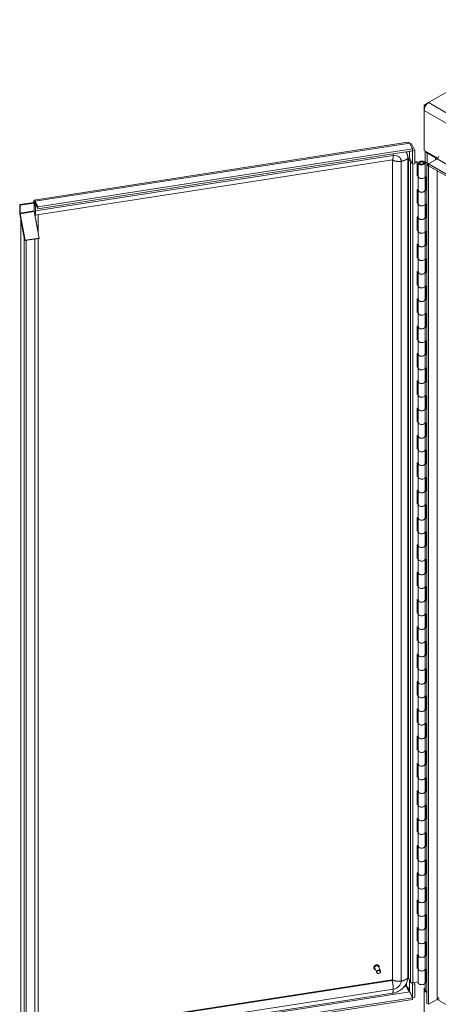
# Model space of a CAD drawing. Units: inches. Extents: x 16 to 394, y 7 to 245.
# Drawn here: x 344 to 361, y 188 to 227 of the extents above; entities that cross this region are included whole.
import ezdxf

# ---------------------------------------------------------------- set-up
doc = ezdxf.new("R2010")
doc.units = ezdxf.units.IN
doc.header["$LTSCALE"] = 24
doc.header["$MEASUREMENT"] = 0
doc.layers.add('Visible (ANSI)', color=7, linetype='Continuous', lineweight=5)
doc.layers.add('Visible Narrow (ANSI)', color=7, linetype='Continuous', lineweight=5)

msp = doc.modelspace()

# ---------------------------------------------------------------- linework, layer by layer
at = {"layer": 'Visible (ANSI)'}
for p, q in [((360.579, 223.595), (366.297, 226.896)), ((360.579, 223.595), (360.398, 223.491)), ((360.398, 223.491), (360.398, 223.282)), ((360.451, 223.46), (360.398, 223.491)), ((360.398, 221.69), (360.398, 223.282)), ((344.869, 219.713), (359.754, 222.015)), ((359.933, 221.748), (345.014, 219.44)), ((359.933, 221.675), (345.014, 219.367)), ((359.827, 221.977), (359.933, 221.748)), ((359.842, 221.944), (359.901, 221.953)), ((359.901, 221.953), (360.027, 221.683)), ((359.933, 221.748), (359.933, 221.675)), ((359.94, 221.67), (359.933, 221.685)), ((360.027, 221.683), (359.94, 221.67)), ((359.94, 221.67), (359.94, 221.145)), ((360.027, 221.683), (360.027, 221.158)), ((360.398, 221.69), (360.945, 221.374)), ((360.441, 221.232), (360.441, 221.665)), ((344.903, 219.112), (359.135, 221.314)), ((359.136, 221.314), (359.136, 188.662)), ((359.75, 221.4), (359.75, 188.74)), ((359.774, 221.385), (359.821, 221.393)), ((359.851, 221.218), (359.774, 221.385)), ((359.774, 188.725), (359.774, 221.385)), ((359.821, 221.393), (359.899, 221.226)), ((360.027, 221.229), (360.11, 221.242)), ((360.123, 221.215), (360.11, 221.242)), ((360.535, 221.16), (360.352, 221.232)), ((360.38, 221.256), (360.567, 221.182)), ((360.516, 221.586), (360.854, 221.391)), ((360.575, 221.153), (360.917, 221.351)), ((359.906, 221.211), (359.906, 221.219)), ((359.906, 221.219), (359.94, 221.145)), ((359.94, 221.145), (360.027, 221.158)), ((360.123, 221.215), (360.027, 221.2)), ((360.123, 220.67), (360.123, 221.215)), ((360.167, 220.647), (360.167, 221.191)), ((360.22, 221.191), (360.22, 221.177)), ((360.387, 221.191), (360.387, 221.177)), ((360.39, 221.189), (360.439, 221.189)), ((360.439, 220.644), (360.439, 221.189)), ((360.512, 221.117), (360.575, 221.153)), ((360.512, 221.117), (360.575, 221.08)), ((360.512, 187.708), (360.512, 221.117)), ((360.535, 221.13), (360.535, 221.16)), ((360.561, 221.145), (360.535, 221.16)), ((360.567, 221.182), (360.596, 221.165)), ((360.575, 221.153), (381.965, 208.804)), ((360.575, 221.153), (360.575, 221.08)), ((360.575, 187.672), (360.575, 221.08)), ((360.575, 221.08), (381.965, 208.731)), ((360.123, 220.7), (360.167, 220.707)), ((360.167, 220.677), (360.123, 220.67)), ((360.167, 220.102), (360.167, 220.647)), ((360.439, 220.654), (360.484, 220.636)), ((360.439, 220.102), (360.439, 220.647)), ((360.441, 220.143), (360.441, 220.653)), ((360.484, 220.636), (360.484, 220.092)), ((360.123, 220.126), (360.167, 220.133)), ((360.123, 219.582), (360.123, 220.126)), ((360.167, 219.558), (360.167, 220.102)), ((360.439, 220.144), (360.484, 220.126)), ((360.484, 220.092), (360.439, 220.109)), ((360.439, 219.556), (360.439, 220.1)), ((345.014, 219.44), (344.908, 219.669)), ((344.849, 219.618), (344.286, 219.531)), ((344.299, 219.504), (344.286, 219.531)), ((344.286, 219.531), (344.286, 219.222)), ((344.862, 219.591), (344.299, 219.504)), ((344.299, 219.504), (344.299, 219.194)), ((344.862, 219.591), (344.849, 219.618)), ((344.857, 219.619), (344.857, 219.601)), ((344.862, 219.591), (344.862, 219.281)), ((344.867, 219.646), (344.874, 219.647)), ((345.014, 219.367), (344.908, 219.596)), ((345.014, 219.367), (345.014, 219.44)), ((360.123, 219.611), (360.167, 219.618)), ((360.167, 219.589), (360.123, 219.582)), ((360.167, 219.014), (360.167, 219.558)), ((360.439, 219.565), (360.484, 219.547)), ((360.439, 219.014), (360.439, 219.558)), ((360.441, 219.054), (360.441, 219.564)), ((360.484, 219.547), (360.484, 219.003)), ((344.293, 219.154), (344.473, 218.197)), ((344.501, 218.107), (344.302, 219.163)), ((344.328, 218.911), (344.338, 218.913)), ((344.463, 218.196), (344.328, 218.911)), ((344.328, 186.319), (344.328, 218.911)), ((344.865, 219.25), (345.064, 218.194)), ((344.908, 219.05), (344.903, 219.049)), ((344.908, 219.05), (345.01, 218.508)), ((360.123, 219.037), (360.167, 219.044)), ((360.123, 218.493), (360.123, 219.037)), ((360.167, 218.469), (360.167, 219.014)), ((360.439, 219.055), (360.484, 219.038)), ((360.484, 219.003), (360.439, 219.021)), ((360.439, 218.467), (360.439, 219.011)), ((345.01, 218.508), (345.005, 218.507)), ((360.123, 218.523), (360.167, 218.53)), ((360.167, 218.5), (360.123, 218.493)), ((344.463, 218.196), (344.473, 218.197)), ((344.483, 218.147), (344.492, 218.098)), ((344.492, 218.098), (345.055, 218.185)), ((344.492, 218.098), (344.501, 218.107)), ((345.064, 218.194), (344.501, 218.107)), ((344.891, 218.159), (344.891, 186.536)), ((345.016, 218.452), (345.016, 218.448)), ((345.016, 218.179), (345.016, 186.556)), ((345.055, 218.185), (345.064, 218.194)), ((360.167, 217.925), (360.167, 218.469)), ((360.439, 218.476), (360.484, 218.459)), ((360.439, 217.925), (360.439, 218.469)), ((360.441, 217.966), (360.441, 218.476)), ((360.484, 218.459), (360.484, 217.914)), ((360.123, 217.949), (360.167, 217.956)), ((360.123, 217.404), (360.123, 217.949)), ((360.167, 217.381), (360.167, 217.925)), ((360.439, 217.966), (360.484, 217.949)), ((360.484, 217.914), (360.439, 217.932)), ((360.439, 217.378), (360.439, 217.923)), ((360.123, 217.434), (360.167, 217.441)), ((360.167, 217.411), (360.123, 217.404)), ((360.167, 216.836), (360.167, 217.381)), ((360.439, 217.388), (360.484, 217.37)), ((360.439, 216.836), (360.439, 217.381)), ((360.441, 216.877), (360.441, 217.387)), ((360.484, 217.37), (360.484, 216.826)), ((360.123, 216.86), (360.167, 216.867)), ((360.123, 216.316), (360.123, 216.86)), ((360.167, 216.292), (360.167, 216.836)), ((360.439, 216.878), (360.484, 216.86)), ((360.484, 216.826), (360.439, 216.843)), ((360.439, 216.29), (360.439, 216.834)), ((360.123, 216.345), (360.167, 216.352)), ((360.167, 216.323), (360.123, 216.316)), ((360.167, 215.748), (360.167, 216.292)), ((360.439, 216.299), (360.484, 216.281)), ((360.439, 215.748), (360.439, 216.292)), ((360.441, 215.788), (360.441, 216.298)), ((360.484, 216.281), (360.484, 215.737)), ((360.123, 215.771), (360.167, 215.778)), ((360.123, 215.227), (360.123, 215.771)), ((360.167, 215.203), (360.167, 215.748)), ((360.439, 215.789), (360.484, 215.772)), ((360.484, 215.737), (360.439, 215.755)), ((360.439, 215.201), (360.439, 215.745)), ((360.123, 215.257), (360.167, 215.264)), ((360.167, 215.234), (360.123, 215.227)), ((360.167, 214.659), (360.167, 215.203)), ((360.439, 215.21), (360.484, 215.193)), ((360.439, 214.659), (360.439, 215.203)), ((360.441, 214.7), (360.441, 215.21)), ((360.484, 215.193), (360.484, 214.648)), ((360.123, 214.683), (360.167, 214.69)), ((360.123, 214.138), (360.123, 214.683)), ((360.167, 214.115), (360.167, 214.659)), ((360.439, 214.7), (360.484, 214.683)), ((360.484, 214.648), (360.439, 214.666)), ((360.439, 214.112), (360.439, 214.657)), ((360.123, 214.168), (360.167, 214.175)), ((360.167, 214.145), (360.123, 214.138)), ((360.167, 213.57), (360.167, 214.115)), ((360.439, 214.122), (360.484, 214.104)), ((360.439, 213.57), (360.439, 214.115)), ((360.441, 213.611), (360.441, 214.121)), ((360.484, 214.104), (360.484, 213.56)), ((360.123, 213.594), (360.167, 213.601)), ((360.123, 213.05), (360.123, 213.594)), ((360.167, 213.026), (360.167, 213.57)), ((360.439, 213.612), (360.484, 213.594)), ((360.484, 213.56), (360.439, 213.577)), ((360.439, 213.024), (360.439, 213.568)), ((360.123, 213.079), (360.167, 213.086)), ((360.167, 213.057), (360.123, 213.05)), ((360.167, 212.482), (360.167, 213.026)), ((360.439, 213.033), (360.484, 213.015)), ((360.439, 212.482), (360.439, 213.026)), ((360.441, 212.522), (360.441, 213.032)), ((360.484, 213.015), (360.484, 212.471)), ((360.123, 212.505), (360.167, 212.512)), ((360.123, 211.961), (360.123, 212.505)), ((360.167, 211.937), (360.167, 212.482)), ((360.439, 212.523), (360.484, 212.506)), ((360.484, 212.471), (360.439, 212.489)), ((360.439, 211.935), (360.439, 212.479)), ((360.123, 211.991), (360.167, 211.998)), ((360.167, 211.968), (360.123, 211.961)), ((360.167, 211.393), (360.167, 211.937)), ((360.439, 211.944), (360.484, 211.927)), ((360.439, 211.393), (360.439, 211.937)), ((360.441, 211.434), (360.441, 211.944)), ((360.484, 211.927), (360.484, 211.382)), ((360.123, 211.417), (360.167, 211.424)), ((360.439, 211.434), (360.484, 211.417)), ((360.123, 210.872), (360.123, 211.417)), ((360.167, 210.849), (360.167, 211.393)), ((360.484, 211.382), (360.439, 211.4)), ((360.439, 210.846), (360.439, 211.391)), ((360.123, 210.902), (360.167, 210.909)), ((360.167, 210.879), (360.123, 210.872)), ((360.167, 210.304), (360.167, 210.849)), ((360.439, 210.856), (360.484, 210.838)), ((360.439, 210.304), (360.439, 210.849)), ((360.441, 210.345), (360.441, 210.855)), ((360.484, 210.838), (360.484, 210.294)), ((360.123, 210.328), (360.167, 210.335)), ((360.123, 209.784), (360.123, 210.328)), ((360.167, 209.76), (360.167, 210.304)), ((360.439, 210.346), (360.484, 210.328)), ((360.484, 210.294), (360.439, 210.311)), ((360.439, 209.758), (360.439, 210.302)), ((360.123, 209.813), (360.167, 209.82)), ((360.167, 209.791), (360.123, 209.784)), ((360.167, 209.216), (360.167, 209.76)), ((360.439, 209.767), (360.484, 209.749)), ((360.439, 209.216), (360.439, 209.76)), ((360.441, 209.256), (360.441, 209.766)), ((360.484, 209.749), (360.484, 209.205)), ((360.123, 209.239), (360.167, 209.246)), ((360.123, 208.695), (360.123, 209.239)), ((360.167, 208.671), (360.167, 209.216)), ((360.439, 209.257), (360.484, 209.24)), ((360.484, 209.205), (360.439, 209.223)), ((360.439, 208.669), (360.439, 209.213)), ((360.123, 208.725), (360.167, 208.732)), ((360.167, 208.702), (360.123, 208.695)), ((360.439, 208.678), (360.484, 208.661)), ((360.441, 208.168), (360.441, 208.678)), ((360.167, 208.127), (360.167, 208.671)), ((360.439, 208.127), (360.439, 208.671)), ((360.484, 208.661), (360.484, 208.116)), ((360.123, 208.151), (360.167, 208.158)), ((360.123, 207.606), (360.123, 208.151)), ((360.167, 207.583), (360.167, 208.127)), ((360.439, 208.168), (360.484, 208.151)), ((360.484, 208.116), (360.439, 208.134)), ((360.439, 207.58), (360.439, 208.125)), ((360.123, 207.636), (360.167, 207.643)), ((360.167, 207.613), (360.123, 207.606)), ((360.167, 207.038), (360.167, 207.583)), ((360.439, 207.59), (360.484, 207.572)), ((360.439, 207.038), (360.439, 207.583)), ((360.441, 207.079), (360.441, 207.589)), ((360.484, 207.572), (360.484, 207.028)), ((360.123, 207.062), (360.167, 207.069)), ((360.123, 206.518), (360.123, 207.062)), ((360.167, 206.494), (360.167, 207.038)), ((360.439, 207.08), (360.484, 207.062)), ((360.484, 207.028), (360.439, 207.045)), ((360.439, 206.492), (360.439, 207.036)), ((360.123, 206.547), (360.167, 206.554)), ((360.167, 206.525), (360.123, 206.518)), ((360.167, 205.95), (360.167, 206.494)), ((360.439, 206.501), (360.484, 206.483)), ((360.439, 205.95), (360.439, 206.494)), ((360.441, 205.99), (360.441, 206.5)), ((360.484, 206.483), (360.484, 205.939)), ((360.123, 205.973), (360.167, 205.98)), ((360.123, 205.429), (360.123, 205.973)), ((360.167, 205.405), (360.167, 205.95)), ((360.439, 205.991), (360.484, 205.974)), ((360.484, 205.939), (360.439, 205.957)), ((360.439, 205.403), (360.439, 205.947)), ((360.123, 205.459), (360.167, 205.466)), ((360.167, 205.436), (360.123, 205.429)), ((360.167, 204.861), (360.167, 205.405)), ((360.439, 205.412), (360.484, 205.395)), ((360.439, 204.861), (360.439, 205.405)), ((360.441, 204.902), (360.441, 205.412)), ((360.484, 205.395), (360.484, 204.85)), ((360.123, 204.885), (360.167, 204.892)), ((360.123, 204.341), (360.123, 204.885)), ((360.167, 204.317), (360.167, 204.861)), ((360.439, 204.902), (360.484, 204.885)), ((360.484, 204.85), (360.439, 204.868)), ((360.439, 204.314), (360.439, 204.859)), ((360.123, 204.37), (360.167, 204.377)), ((360.167, 204.347), (360.123, 204.341)), ((360.167, 203.772), (360.167, 204.317)), ((360.439, 204.324), (360.484, 204.306)), ((360.439, 203.772), (360.439, 204.317)), ((360.441, 203.813), (360.441, 204.323)), ((360.484, 204.306), (360.484, 203.762)), ((360.123, 203.796), (360.167, 203.803)), ((360.123, 203.252), (360.123, 203.796)), ((360.167, 203.228), (360.167, 203.772)), ((360.439, 203.814), (360.484, 203.796)), ((360.484, 203.762), (360.439, 203.779)), ((360.439, 203.226), (360.439, 203.77)), ((360.123, 203.281), (360.167, 203.288)), ((360.167, 203.259), (360.123, 203.252)), ((360.167, 202.684), (360.167, 203.228)), ((360.439, 203.235), (360.484, 203.217)), ((360.439, 202.684), (360.439, 203.228)), ((360.441, 202.724), (360.441, 203.234)), ((360.484, 203.217), (360.484, 202.673)), ((360.123, 202.708), (360.167, 202.714)), ((360.123, 202.163), (360.123, 202.708)), ((360.167, 202.139), (360.167, 202.684)), ((360.439, 202.725), (360.484, 202.708)), ((360.484, 202.673), (360.439, 202.691)), ((360.439, 202.137), (360.439, 202.681)), ((360.123, 202.193), (360.167, 202.2)), ((360.167, 202.17), (360.123, 202.163)), ((360.167, 201.595), (360.167, 202.139)), ((360.439, 202.146), (360.484, 202.129)), ((360.439, 201.595), (360.439, 202.139)), ((360.441, 201.636), (360.441, 202.146)), ((360.484, 202.129), (360.484, 201.584)), ((360.123, 201.619), (360.167, 201.626)), ((360.123, 201.075), (360.123, 201.619)), ((360.439, 201.636), (360.484, 201.619)), ((360.167, 201.051), (360.167, 201.595)), ((360.484, 201.584), (360.439, 201.602)), ((360.439, 201.048), (360.439, 201.593)), ((360.123, 201.104), (360.167, 201.111)), ((360.167, 201.081), (360.123, 201.075)), ((360.167, 200.506), (360.167, 201.051)), ((360.439, 201.058), (360.484, 201.04)), ((360.439, 200.506), (360.439, 201.051)), ((360.441, 200.547), (360.441, 201.057)), ((360.484, 201.04), (360.484, 200.496)), ((360.123, 200.53), (360.167, 200.537)), ((360.123, 199.986), (360.123, 200.53)), ((360.167, 199.962), (360.167, 200.506)), ((360.439, 200.548), (360.484, 200.53)), ((360.484, 200.496), (360.439, 200.513)), ((360.439, 199.96), (360.439, 200.504)), ((360.123, 200.015), (360.167, 200.022)), ((360.167, 199.993), (360.123, 199.986)), ((360.167, 199.418), (360.167, 199.962)), ((360.439, 199.969), (360.484, 199.951)), ((360.439, 199.418), (360.439, 199.962)), ((360.441, 199.458), (360.441, 199.968)), ((360.484, 199.951), (360.484, 199.407)), ((360.123, 199.442), (360.167, 199.448)), ((360.123, 198.897), (360.123, 199.442)), ((360.167, 198.873), (360.167, 199.418)), ((360.439, 199.459), (360.484, 199.442)), ((360.484, 199.407), (360.439, 199.425)), ((360.439, 198.871), (360.439, 199.415)), ((360.123, 198.927), (360.167, 198.934)), ((360.167, 198.904), (360.123, 198.897)), ((360.167, 198.329), (360.167, 198.873)), ((360.439, 198.88), (360.484, 198.863)), ((360.439, 198.329), (360.439, 198.873)), ((360.441, 198.37), (360.441, 198.88)), ((360.484, 198.863), (360.484, 198.318)), ((360.123, 198.353), (360.167, 198.36)), ((360.123, 197.809), (360.123, 198.353)), ((360.167, 197.785), (360.167, 198.329)), ((360.439, 198.37), (360.484, 198.353)), ((360.484, 198.318), (360.439, 198.336)), ((360.439, 197.782), (360.439, 198.327)), ((360.123, 197.838), (360.167, 197.845)), ((360.167, 197.815), (360.123, 197.809)), ((360.167, 197.24), (360.167, 197.785)), ((360.439, 197.792), (360.484, 197.774)), ((360.439, 197.24), (360.439, 197.785)), ((360.441, 197.281), (360.441, 197.791)), ((360.484, 197.774), (360.484, 197.23)), ((360.123, 197.264), (360.167, 197.271)), ((360.123, 196.72), (360.123, 197.264)), ((360.167, 196.696), (360.167, 197.24)), ((360.439, 197.282), (360.484, 197.264)), ((360.484, 197.23), (360.439, 197.247)), ((360.439, 196.694), (360.439, 197.238)), ((360.123, 196.749), (360.167, 196.756)), ((360.167, 196.727), (360.123, 196.72)), ((360.167, 196.152), (360.167, 196.696)), ((360.439, 196.703), (360.484, 196.685)), ((360.439, 196.152), (360.439, 196.696)), ((360.441, 196.193), (360.441, 196.702)), ((360.484, 196.685), (360.484, 196.141)), ((360.123, 196.176), (360.167, 196.182)), ((360.123, 195.631), (360.123, 196.176)), ((360.167, 195.607), (360.167, 196.152)), ((360.439, 196.193), (360.484, 196.176)), ((360.484, 196.141), (360.439, 196.159)), ((360.439, 195.605), (360.439, 196.149)), ((360.123, 195.661), (360.167, 195.668)), ((360.167, 195.638), (360.123, 195.631)), ((360.167, 195.063), (360.167, 195.607)), ((360.439, 195.614), (360.484, 195.597)), ((360.439, 195.063), (360.439, 195.607)), ((360.441, 195.104), (360.441, 195.614)), ((360.484, 195.597), (360.484, 195.052)), ((360.123, 195.087), (360.167, 195.094)), ((360.123, 194.543), (360.123, 195.087)), ((360.167, 194.519), (360.167, 195.063)), ((360.439, 195.104), (360.484, 195.087)), ((360.484, 195.052), (360.439, 195.07)), ((360.439, 194.516), (360.439, 195.061)), ((360.123, 194.572), (360.167, 194.579)), ((360.167, 194.549), (360.123, 194.543)), ((360.167, 193.974), (360.167, 194.519)), ((360.439, 194.526), (360.484, 194.508)), ((360.439, 193.974), (360.439, 194.519)), ((360.441, 194.015), (360.441, 194.525)), ((360.484, 194.508), (360.484, 193.964)), ((360.123, 193.998), (360.167, 194.005)), ((360.123, 193.454), (360.123, 193.998)), ((360.167, 193.43), (360.167, 193.974)), ((360.439, 194.016), (360.484, 193.998)), ((360.484, 193.964), (360.439, 193.981)), ((360.439, 193.428), (360.439, 193.972)), ((360.123, 193.483), (360.167, 193.49)), ((360.167, 193.461), (360.123, 193.454)), ((360.167, 192.886), (360.167, 193.43)), ((360.439, 193.437), (360.484, 193.419)), ((360.439, 192.886), (360.439, 193.43)), ((360.441, 192.927), (360.441, 193.436)), ((360.484, 193.419), (360.484, 192.875)), ((360.123, 192.91), (360.167, 192.916)), ((360.123, 192.365), (360.123, 192.91)), ((360.167, 192.341), (360.167, 192.886)), ((360.439, 192.927), (360.484, 192.91)), ((360.484, 192.875), (360.439, 192.893)), ((360.439, 192.339), (360.439, 192.883)), ((360.123, 192.395), (360.167, 192.402)), ((360.167, 192.372), (360.123, 192.365)), ((360.167, 191.797), (360.167, 192.341)), ((360.439, 192.348), (360.484, 192.331)), ((360.439, 191.797), (360.439, 192.341)), ((360.441, 191.838), (360.441, 192.348)), ((360.484, 192.331), (360.484, 191.787)), ((360.123, 191.821), (360.167, 191.828)), ((360.123, 191.277), (360.123, 191.821)), ((360.439, 191.839), (360.484, 191.821)), ((360.167, 191.253), (360.167, 191.797)), ((360.484, 191.787), (360.439, 191.804)), ((360.439, 191.25), (360.439, 191.795)), ((360.123, 191.306), (360.167, 191.313)), ((360.167, 191.283), (360.123, 191.277)), ((360.167, 190.708), (360.167, 191.253)), ((360.439, 191.26), (360.484, 191.242)), ((360.439, 190.708), (360.439, 191.253)), ((360.441, 190.749), (360.441, 191.259)), ((360.484, 191.242), (360.484, 190.698)), ((360.123, 190.732), (360.167, 190.739)), ((360.123, 190.188), (360.123, 190.732)), ((360.167, 190.164), (360.167, 190.708)), ((360.439, 190.75), (360.484, 190.732)), ((360.484, 190.698), (360.439, 190.715)), ((360.439, 190.162), (360.439, 190.706)), ((360.123, 190.217), (360.167, 190.224)), ((360.167, 190.195), (360.123, 190.188)), ((360.167, 189.62), (360.167, 190.164)), ((360.439, 190.171), (360.484, 190.154)), ((360.439, 189.62), (360.439, 190.164)), ((360.441, 189.661), (360.441, 190.17)), ((360.484, 190.154), (360.484, 189.609)), ((360.123, 189.644), (360.167, 189.651)), ((360.123, 189.099), (360.123, 189.644)), ((360.167, 189.075), (360.167, 189.62)), ((360.439, 189.661), (360.484, 189.644)), ((360.484, 189.609), (360.439, 189.627)), ((360.439, 189.073), (360.439, 189.617)), ((358.404, 189.096), (358.402, 189.098)), ((358.511, 188.933), (358.431, 189.105)), ((358.662, 189.003), (358.582, 189.175)), ((358.607, 189.19), (358.606, 189.193)), ((360.123, 189.129), (360.167, 189.136)), ((360.167, 189.106), (360.123, 189.099)), ((360.167, 188.531), (360.167, 189.075)), ((360.439, 189.082), (360.484, 189.065)), ((360.439, 188.531), (360.439, 189.075)), ((360.441, 188.282), (360.441, 189.082)), ((360.484, 189.065), (360.484, 188.521)), ((359.774, 188.725), (359.851, 188.558)), ((359.114, 188.646), (345.015, 186.465)), ((359.94, 188.468), (359.913, 188.526)), ((360.027, 188.481), (359.94, 188.468)), ((359.94, 188.468), (359.94, 187.943)), ((359.944, 188.527), (360.167, 188.562)), ((360.001, 188.536), (360.027, 188.481)), ((360.027, 188.481), (360.027, 187.956)), ((360.398, 188.301), (360.441, 188.326)), ((360.441, 188.276), (360.398, 188.301)), ((360.398, 188.301), (360.398, 188.209)), ((360.484, 188.521), (360.512, 188.509)), ((359.134, 188.11), (344.886, 185.906)), ((345.014, 185.628), (359.933, 187.936)), ((359.815, 188.213), (359.94, 187.943)), ((359.827, 188.165), (359.933, 187.936)), ((359.933, 187.936), (359.933, 187.863)), ((359.94, 187.943), (360.027, 187.956)), ((360.398, 188.209), (360.452, 188.24)), ((360.512, 188.143), (360.398, 188.209)), ((360.398, 184.44), (360.398, 188.209)), ((360.959, 187.885), (360.947, 187.892)), ((345.014, 185.555), (359.933, 187.863)), ((360.512, 187.708), (360.575, 187.672)), ((360.917, 187.869), (360.575, 187.672)), ((360.575, 187.672), (360.917, 187.869))]:
    msp.add_line(p, q, dxfattribs=at)
for centre, major_axis, ratio, start_param, end_param in [((360.579, 223.386), (0.128, 0.222), 0.57735, 0.785398, 2.356194), ((360.697, 221.69), (-0.256, 0), 0.57735, 0.185726, 0.785398), ((360.303, 221.191), (0.136, 0), 0.57735, 0.971131, 6.253026), ((360.303, 221.191), (-0.0867, 0), 0.57735, 4.112724, 9.394618), ((360.787, 221.352), (0.0937, 0), 0.57735, 5.497787, 7.068583), ((360.917, 221.427), (0.0469, 0.0812), 0.57735, 3.926991, 5.497787), ((359.925, 221.23), (-0.076, 0), 0.57735, 0.261799, 1.527159), ((360.303, 220.647), (0.136, 0), 0.57735, 3.141593, 6.313345), ((360.303, 220.647), (-0.136, 0), 0.57735, 0, 3.111433), ((360.303, 220.102), (0.136, 0), 0.57735, 3.141593, 6.253026), ((360.303, 220.102), (-0.136, 0), 0.57735, 0, 3.141593), ((344.908, 219.46), (-0.039, 0.253), 0.211325, 5.651271, 7.150041), ((344.873, 219.258), (0.0064, -0.0412), 0.211325, 4.080475, 4.865873), ((344.908, 219.46), (-0.025, 0.165), 0.211325, 5.651271, 6.163745), ((360.303, 219.558), (0.136, 0), 0.57735, 3.141593, 6.313345), ((360.303, 219.558), (-0.136, 0), 0.57735, 0, 3.111433), ((344.309, 219.171), (0.0139, -0.0899), 0.211325, 4.080475, 4.865873), ((344.309, 219.171), (0.0064, -0.0412), 0.211325, 4.080475, 4.865873), ((360.303, 219.014), (0.136, 0), 0.57735, 3.141593, 6.253026), ((360.303, 219.014), (-0.136, 0), 0.57735, 0, 3.141593), ((360.303, 218.469), (0.136, 0), 0.57735, 3.141593, 6.313345), ((360.303, 218.469), (-0.136, 0), 0.57735, 0, 3.111433), ((360.303, 217.925), (0.136, 0), 0.57735, 3.141593, 6.253026), ((360.303, 217.925), (-0.136, 0), 0.57735, 0, 3.141593), ((360.303, 217.381), (0.136, 0), 0.57735, 3.141593, 6.313345), ((360.303, 217.381), (-0.136, 0), 0.57735, 0, 3.111433), ((360.303, 216.836), (0.136, 0), 0.57735, 3.141593, 6.253026), ((360.303, 216.836), (-0.136, 0), 0.57735, 0, 3.141593), ((360.303, 216.292), (0.136, 0), 0.57735, 3.141593, 6.313345), ((360.303, 216.292), (-0.136, 0), 0.57735, 0, 3.111433), ((360.303, 215.748), (0.136, 0), 0.57735, 3.141593, 6.253026), ((360.303, 215.748), (-0.136, 0), 0.57735, 0, 3.141593), ((360.303, 215.203), (0.136, 0), 0.57735, 3.141593, 6.313345), ((360.303, 215.203), (-0.136, 0), 0.57735, 0, 3.111433), ((360.303, 214.659), (0.136, 0), 0.57735, 3.141593, 6.253026), ((360.303, 214.659), (-0.136, 0), 0.57735, 0, 3.141593), ((360.303, 214.115), (0.136, 0), 0.57735, 3.141593, 6.313345), ((360.303, 214.115), (-0.136, 0), 0.57735, 0, 3.111433), ((360.303, 213.57), (0.136, 0), 0.57735, 3.141593, 6.253026), ((360.303, 213.57), (-0.136, 0), 0.57735, 0, 3.141593), ((360.303, 213.026), (0.136, 0), 0.57735, 3.141593, 6.313345), ((360.303, 213.026), (-0.136, 0), 0.57735, 0, 3.111433), ((360.303, 212.482), (0.136, 0), 0.57735, 3.141593, 6.253026), ((360.303, 212.482), (-0.136, 0), 0.57735, 0, 3.141593), ((360.303, 211.937), (0.136, 0), 0.57735, 3.141593, 6.313345), ((360.303, 211.937), (-0.136, 0), 0.57735, 0, 3.111433), ((360.303, 211.393), (0.136, 0), 0.57735, 3.141593, 6.253026), ((360.303, 211.393), (-0.136, 0), 0.57735, 0, 3.141593), ((360.303, 210.849), (0.136, 0), 0.57735, 3.141593, 6.313345), ((360.303, 210.849), (-0.136, 0), 0.57735, 0, 3.111433), ((360.303, 210.304), (0.136, 0), 0.57735, 3.141593, 6.253026), ((360.303, 210.304), (-0.136, 0), 0.57735, 0, 3.141593), ((360.303, 209.76), (0.136, 0), 0.57735, 3.141593, 6.313345), ((360.303, 209.76), (-0.136, 0), 0.57735, 0, 3.111433), ((360.303, 209.216), (0.136, 0), 0.57735, 3.141593, 6.253026), ((360.303, 209.216), (-0.136, 0), 0.57735, 0, 3.141593), ((360.303, 208.671), (0.136, 0), 0.57735, 3.141593, 6.313345), ((360.303, 208.671), (-0.136, 0), 0.57735, 0, 3.111433), ((360.303, 208.127), (0.136, 0), 0.57735, 3.141593, 6.253026), ((360.303, 208.127), (-0.136, 0), 0.57735, 0, 3.141593), ((360.303, 207.583), (0.136, 0), 0.57735, 3.141593, 6.313345), ((360.303, 207.583), (-0.136, 0), 0.57735, 0, 3.111433), ((360.303, 207.038), (0.136, 0), 0.57735, 3.141593, 6.253026), ((360.303, 207.038), (-0.136, 0), 0.57735, 0, 3.141593), ((360.303, 206.494), (0.136, 0), 0.57735, 3.141593, 6.313345), ((360.303, 206.494), (-0.136, 0), 0.57735, 0, 3.111433), ((360.303, 205.95), (0.136, 0), 0.57735, 3.141593, 6.253026), ((360.303, 205.95), (-0.136, 0), 0.57735, 0, 3.141593), ((360.303, 205.405), (0.136, 0), 0.57735, 3.141593, 6.313345), ((360.303, 205.405), (-0.136, 0), 0.57735, 0, 3.111433), ((360.303, 204.861), (0.136, 0), 0.57735, 3.141593, 6.253026), ((360.303, 204.861), (-0.136, 0), 0.57735, 0, 3.141593), ((360.303, 204.317), (0.136, 0), 0.57735, 3.141593, 6.313345), ((360.303, 204.317), (-0.136, 0), 0.57735, 0, 3.111433), ((360.303, 203.772), (0.136, 0), 0.57735, 3.141593, 6.253026), ((360.303, 203.772), (-0.136, 0), 0.57735, 0, 3.141593), ((360.303, 203.228), (0.136, 0), 0.57735, 3.141593, 6.313345), ((360.303, 203.228), (-0.136, 0), 0.57735, 0, 3.111433), ((360.303, 202.684), (0.136, 0), 0.57735, 3.141593, 6.253026), ((360.303, 202.684), (-0.136, 0), 0.57735, 0, 3.141593), ((360.303, 202.139), (0.136, 0), 0.57735, 3.141593, 6.313345), ((360.303, 202.139), (-0.136, 0), 0.57735, 0, 3.111433), ((360.303, 201.595), (0.136, 0), 0.57735, 3.141593, 6.253026), ((360.303, 201.595), (-0.136, 0), 0.57735, 0, 3.141593), ((360.303, 201.051), (0.136, 0), 0.57735, 3.141593, 6.313345), ((360.303, 201.051), (-0.136, 0), 0.57735, 0, 3.111433), ((360.303, 200.506), (0.136, 0), 0.57735, 3.141593, 6.253026), ((360.303, 200.506), (-0.136, 0), 0.57735, 0, 3.141593), ((360.303, 199.962), (0.136, 0), 0.57735, 3.141593, 6.313345), ((360.303, 199.962), (-0.136, 0), 0.57735, 0, 3.111433), ((360.303, 199.418), (0.136, 0), 0.57735, 3.141593, 6.253026), ((360.303, 199.418), (-0.136, 0), 0.57735, 0, 3.141593), ((360.303, 198.873), (0.136, 0), 0.57735, 3.141593, 6.313345), ((360.303, 198.873), (-0.136, 0), 0.57735, 0, 3.111433), ((360.303, 198.329), (0.136, 0), 0.57735, 3.141593, 6.253026), ((360.303, 198.329), (-0.136, 0), 0.57735, 0, 3.141593), ((360.303, 197.785), (0.136, 0), 0.57735, 3.141593, 6.313345), ((360.303, 197.785), (-0.136, 0), 0.57735, 0, 3.111433), ((360.303, 197.24), (0.136, 0), 0.57735, 3.141593, 6.253026), ((360.303, 197.24), (-0.136, 0), 0.57735, 0, 3.141593), ((360.303, 196.696), (0.136, 0), 0.57735, 3.141593, 6.313345), ((360.303, 196.696), (-0.136, 0), 0.57735, 0, 3.111433), ((360.303, 196.152), (0.136, 0), 0.57735, 3.141593, 6.253026), ((360.303, 196.152), (-0.136, 0), 0.57735, 0, 3.141593), ((360.303, 195.607), (0.136, 0), 0.57735, 3.141593, 6.313345), ((360.303, 195.607), (-0.136, 0), 0.57735, 0, 3.111433), ((360.303, 195.063), (0.136, 0), 0.57735, 3.141593, 6.253026), ((360.303, 195.063), (-0.136, 0), 0.57735, 0, 3.141593), ((360.303, 194.519), (0.136, 0), 0.57735, 3.141593, 6.313345), ((360.303, 194.519), (-0.136, 0), 0.57735, 0, 3.111433), ((360.303, 193.974), (0.136, 0), 0.57735, 3.141593, 6.253026), ((360.303, 193.974), (-0.136, 0), 0.57735, 0, 3.141593), ((360.303, 193.43), (0.136, 0), 0.57735, 3.141593, 6.313345), ((360.303, 193.43), (-0.136, 0), 0.57735, 0, 3.111433), ((360.303, 192.886), (0.136, 0), 0.57735, 3.141593, 6.253026), ((360.303, 192.886), (-0.136, 0), 0.57735, 0, 3.141593), ((360.303, 192.341), (0.136, 0), 0.57735, 3.141593, 6.313345), ((360.303, 192.341), (-0.136, 0), 0.57735, 0, 3.111433), ((360.303, 191.797), (0.136, 0), 0.57735, 3.141593, 6.253026), ((360.303, 191.797), (-0.136, 0), 0.57735, 0, 3.141593), ((360.303, 191.253), (0.136, 0), 0.57735, 3.141593, 6.313345), ((360.303, 191.253), (-0.136, 0), 0.57735, 0, 3.111433), ((360.303, 190.708), (0.136, 0), 0.57735, 3.141593, 6.253026), ((360.303, 190.708), (-0.136, 0), 0.57735, 0, 3.141593), ((360.303, 190.164), (0.136, 0), 0.57735, 3.141593, 6.313345), ((360.303, 190.164), (-0.136, 0), 0.57735, 0, 3.111433), ((360.303, 189.62), (0.136, 0), 0.57735, 3.141593, 6.253026), ((360.303, 189.62), (-0.136, 0), 0.57735, 0, 3.141593), ((358.507, 189.14), (-0.0756, -0.0351), 0.788675, 3.141593, 6.283185), ((360.303, 189.075), (0.136, 0), 0.57735, 3.141593, 6.313345), ((360.303, 189.075), (-0.136, 0), 0.57735, 0, 3.111433), ((359.925, 188.57), (-0.076, 0), 0.57735, 0.261799, 1.832596), ((360.303, 188.531), (-0.136, 0), 0.57735, 0, 3.141593), ((360.697, 188.282), (-0.256, 0), 0.57735, 0, 0.761677), ((360.787, 187.944), (0.183, 0), 0.57735, 5.497787, 6.283185), ((360.917, 187.72), (0.092, 0.159), 0.57735, 0, 0.785398)]:
    msp.add_ellipse(centre, major_axis=major_axis, ratio=ratio, start_param=start_param, end_param=end_param, dxfattribs=at)
for centre, major_axis, ratio in [((360.303, 221.191), (0.0833, 0), 0.57735), ((358.586, 188.968), (0.0756, 0.0351), 0.788675), ((358.589, 188.963), (0.0661, 0.0307), 0.788675)]:
    msp.add_ellipse(centre, major_axis=major_axis, ratio=ratio, dxfattribs=at)
for points, degree in [([(359.827, 221.977), (359.802, 222.005), (359.777, 222.019), (359.754, 222.015)], 3), ([(359.901, 221.953), (359.891, 221.957), (359.868, 221.959), (359.837, 221.955)], 3), ([(344.879, 219.624), (344.873, 219.642), (344.868, 219.651), (344.864, 219.65), (344.86, 219.639), (344.857, 219.619)], 5), ([(344.891, 219.111), (344.901, 219.118), (344.91, 219.137), (344.918, 219.171), (344.922, 219.219), (344.922, 219.276)], 5), ([(344.903, 219.113), (344.903, 219.092), (344.905, 219.07), (344.908, 219.05)], 3), ([(345.01, 218.508), (345.015, 218.488), (345.017, 218.468), (345.016, 218.448)], 3), ([(344.463, 218.196), (344.466, 218.186), (344.473, 218.178), (344.483, 218.171)], 3), ([(359.75, 188.74), (359.75, 188.72), (359.749, 188.7), (359.746, 188.679)], 3), ([(359.809, 188.239), (359.811, 188.23), (359.814, 188.221), (359.815, 188.213)], 3)]:
    msp.add_open_spline(points, degree=degree, dxfattribs=at)
for points, degree, knots in [([(359.682, 221.636), (359.699, 221.609), (359.713, 221.581), (359.741, 221.504), (359.75, 221.452), (359.75, 221.4)], 3, [2.720709, 2.720709, 2.720709, 2.720709, 3.156609, 3.156609, 3.853727, 3.853727, 3.853727, 3.853727]), ([(359.142, 221.314), (359.142, 221.314), (359.142, 221.314), (359.14, 221.314), (359.14, 221.314), (359.138, 221.314), (359.136, 221.314), (359.135, 221.314)], 3, [0.0681057, 0.0681057, 0.0681057, 0.0681057, 0.1162049, 0.1162049, 0.1429302, 0.1429302, 0.1709028, 0.1709028, 0.1709028, 0.1709028]), ([(344.922, 219.276), (344.922, 219.321), (344.917, 219.403), (344.906, 219.493), (344.894, 219.566), (344.883, 219.611), (344.879, 219.624)], 5, [0.6390387, 0.6390387, 0.6390387, 0.6390387, 0.6390387, 0.6390387, 0.7834232, 0.8730756, 0.8730756, 0.8730756, 0.8730756, 0.8730756, 0.8730756]), ([(358.402, 189.098), (358.398, 189.107), (358.396, 189.116), (358.395, 189.136), (358.397, 189.146), (358.403, 189.165), (358.408, 189.175), (358.421, 189.193), (358.429, 189.202), (358.447, 189.217), (358.458, 189.223), (358.48, 189.233), (358.491, 189.236), (358.515, 189.24), (358.526, 189.24), (358.549, 189.237), (358.559, 189.234), (358.578, 189.225), (358.586, 189.219), (358.598, 189.206), (358.603, 189.2), (358.606, 189.193)], 3, [3.340597, 3.340597, 3.340597, 3.340597, 3.651836, 3.651836, 3.966311, 3.966311, 4.286373, 4.286373, 4.609719, 4.609719, 4.934127, 4.934127, 5.258712, 5.258712, 5.583048, 5.583048, 5.90609, 5.90609, 6.225374, 6.225374, 6.48219, 6.48219, 6.48219, 6.48219]), ([(358.455, 189.053), (358.45, 189.055), (358.446, 189.057), (358.432, 189.063), (358.423, 189.069), (358.411, 189.082), (358.407, 189.089), (358.404, 189.096)], 3, [2.6115722, 2.6115722, 2.6115722, 2.6115722, 2.7644978, 2.7644978, 3.0837816, 3.0837816, 3.3405971, 3.3405971, 3.3405971, 3.3405971]), ([(358.607, 189.19), (358.611, 189.182), (358.614, 189.172), (358.614, 189.153), (358.613, 189.143), (358.609, 189.13), (358.608, 189.127), (358.606, 189.124)], 3, [0.1990045, 0.1990045, 0.1990045, 0.1990045, 0.5102437, 0.5102437, 0.8247185, 0.8247185, 0.9280294, 0.9280294, 0.9280294, 0.9280294]), ([(359.746, 188.679), (359.739, 188.622), (359.721, 188.562), (359.667, 188.452), (359.63, 188.399), (359.541, 188.302), (359.488, 188.258), (359.371, 188.184), (359.304, 188.154), (359.203, 188.124), (359.168, 188.116), (359.134, 188.11)], 3, [0, 0, 0, 0, 0.763918, 0.763918, 1.520571, 1.520571, 2.302086, 2.302086, 3.112852, 3.112852, 3.518692, 3.518692, 3.518692, 3.518692]), ([(359.114, 188.646), (359.115, 188.646), (359.117, 188.647), (359.12, 188.648), (359.122, 188.648), (359.125, 188.65), (359.126, 188.651), (359.129, 188.652), (359.13, 188.653), (359.132, 188.655), (359.133, 188.656), (359.134, 188.658), (359.135, 188.659), (359.136, 188.66), (359.136, 188.661), (359.136, 188.662), (359.136, 188.662), (359.136, 188.662)], 3, [0, 0, 0, 0, 0.0207062, 0.0207062, 0.0403605, 0.0403605, 0.0592874, 0.0592874, 0.0783385, 0.0783385, 0.0982827, 0.0982827, 0.1200404, 0.1200404, 0.1449827, 0.1449827, 0.162493, 0.162493, 0.162493, 0.162493]), ([(359.7, 188.381), (359.73, 188.359), (359.763, 188.327), (359.786, 188.288), (359.796, 188.273), (359.803, 188.256), (359.809, 188.239)], 3, [0, 0, 0, 0, 0.6254894, 0.6254894, 0.6254894, 0.8766578, 0.8766578, 0.8766578, 0.8766578]), ([(359.7, 188.381), (359.715, 188.345), (359.736, 188.297), (359.76, 188.254), (359.781, 188.218), (359.804, 188.185), (359.827, 188.165)], 3, [0, 0, 0, 0, 0.54169, 0.54169, 0.54169, 1, 1, 1, 1])]:
    msp.add_open_spline(points, degree=degree, knots=knots, dxfattribs=at)
at = {"layer": 'Visible Narrow (ANSI)'}
for p, q in [((360.579, 223.595), (383.139, 210.57)), ((382.958, 210.257), (360.398, 223.282)), ((359.827, 221.977), (344.908, 219.669)), ((359.7, 221.605), (359.7, 221.639)), ((359.815, 221.392), (359.815, 221.656)), ((344.922, 219.276), (359.169, 221.48)), ((359.146, 221.304), (359.146, 188.644)), ((359.491, 221.258), (359.491, 188.598)), ((359.75, 221.397), (359.75, 188.737)), ((360.352, 221.23), (360.352, 221.232)), ((360.548, 221.604), (360.516, 221.586)), ((360.516, 221.586), (360.516, 221.202)), ((360.854, 221.391), (360.885, 221.409)), ((360.854, 221.314), (360.854, 221.391)), ((382.307, 209.001), (360.917, 221.351)), ((359.851, 188.558), (359.851, 221.218)), ((359.944, 188.527), (359.944, 221.145)), ((360.917, 187.869), (360.917, 220.883)), ((344.908, 219.669), (344.908, 219.596)), ((344.299, 219.194), (344.862, 219.281)), ((344.879, 219.624), (344.887, 219.625)), ((344.286, 219.222), (344.299, 219.194)), ((344.302, 219.163), (344.293, 219.154)), ((344.865, 219.25), (344.302, 219.163)), ((345.026, 219.131), (345.026, 218.397)), ((344.463, 186.454), (344.463, 218.196)), ((344.549, 218.107), (344.549, 186.483)), ((345.026, 218.18), (345.026, 186.557)), ((359.126, 188.624), (344.987, 186.437)), ((359.599, 188.365), (359.7, 188.381)), ((359.7, 188.381), (359.7, 188.521)), ((359.815, 188.213), (359.815, 188.636)), ((359.827, 188.165), (344.908, 185.857)), ((359.169, 188.276), (344.922, 186.072)), ((378.76, 177.567), (360.917, 187.869))]:
    msp.add_line(p, q, dxfattribs=at)
for centre, major_axis, start_param, end_param in [((359.126, 221.301), (0.586, 0.272), 5.932306, 6.424216), ((359.126, 221.301), (0.0189, 0.0088), 5.932306, 6.638579), ((359.169, 221.208), (0.302, 0.14), 5.932306, 7.503102), ((358.505, 189.143), (-0.102, -0.047), 3.141593, 6.283185), ((358.504, 189.145), (-0.102, -0.047), 3.141593, 6.283185), ((358.507, 189.14), (-0.0971, -0.045), 2.463573, 6.961205), ((359.126, 188.641), (0.586, 0.272), 5.823119, 5.932306), ((359.126, 188.641), (0.0189, 0.0088), 4.36151, 5.932306), ((359.169, 188.548), (0.302, 0.14), 4.36151, 5.932306)]:
    msp.add_ellipse(centre, major_axis=major_axis, ratio=0.788675, start_param=start_param, end_param=end_param, dxfattribs=at)
for points in [[(359.135, 221.314), (359.145, 221.315), (359.155, 221.333), (359.165, 221.366), (359.17, 221.418), (359.169, 221.48)], [(359.138, 221.314), (359.139, 221.312), (359.14, 221.31), (359.142, 221.308), (359.144, 221.306), (359.146, 221.304)], [(359.169, 221.48), (359.169, 221.494), (359.169, 221.509), (359.168, 221.524), (359.168, 221.54), (359.166, 221.556)], [(359.75, 221.397), (359.75, 221.398), (359.75, 221.398), (359.75, 221.399), (359.75, 221.4), (359.75, 221.4)], [(359.75, 188.737), (359.75, 188.738), (359.75, 188.739), (359.75, 188.739), (359.75, 188.74), (359.75, 188.74)], [(359.114, 188.646), (359.116, 188.646), (359.118, 188.644), (359.121, 188.64), (359.123, 188.633), (359.126, 188.624)], [(359.136, 188.662), (359.136, 188.658), (359.137, 188.655), (359.139, 188.651), (359.142, 188.648), (359.146, 188.644)]]:
    msp.add_open_spline(points, degree=5, dxfattribs=at)
for points, knots in [([(359.146, 221.304), (359.15, 221.301), (359.178, 221.28), (359.24, 221.26), (359.327, 221.244), (359.418, 221.246), (359.491, 221.258)], [0.4050017, 0.4050017, 0.4050017, 0.4050017, 0.4050017, 0.4050017, 0.4390387, 0.6390387, 0.6390387, 0.6390387, 0.6390387, 0.6390387, 0.6390387]), ([(359.491, 221.258), (359.544, 221.266), (359.625, 221.29), (359.691, 221.326), (359.734, 221.361), (359.749, 221.388), (359.75, 221.397)], [0.6390387, 0.6390387, 0.6390387, 0.6390387, 0.6390387, 0.6390387, 0.7834232, 0.8730756, 0.8730756, 0.8730756, 0.8730756, 0.8730756, 0.8730756]), ([(359.491, 188.598), (359.544, 188.606), (359.625, 188.63), (359.691, 188.666), (359.734, 188.701), (359.749, 188.728), (359.75, 188.737)], [0.6390387, 0.6390387, 0.6390387, 0.6390387, 0.6390387, 0.6390387, 0.7834232, 0.8730756, 0.8730756, 0.8730756, 0.8730756, 0.8730756, 0.8730756]), ([(359.126, 188.624), (359.128, 188.619), (359.139, 188.58), (359.152, 188.512), (359.164, 188.421), (359.17, 188.337), (359.169, 188.276)], [0.4050017, 0.4050017, 0.4050017, 0.4050017, 0.4050017, 0.4050017, 0.4390387, 0.6390387, 0.6390387, 0.6390387, 0.6390387, 0.6390387, 0.6390387]), ([(359.146, 188.644), (359.15, 188.641), (359.178, 188.62), (359.24, 188.6), (359.327, 188.584), (359.418, 188.586), (359.491, 188.598)], [0.4050017, 0.4050017, 0.4050017, 0.4050017, 0.4050017, 0.4050017, 0.4390387, 0.6390387, 0.6390387, 0.6390387, 0.6390387, 0.6390387, 0.6390387]), ([(359.169, 188.276), (359.169, 188.232), (359.165, 188.178), (359.156, 188.14), (359.146, 188.117), (359.136, 188.111), (359.134, 188.11)], [0.6390387, 0.6390387, 0.6390387, 0.6390387, 0.6390387, 0.6390387, 0.7834232, 0.8408323, 0.8408323, 0.8408323, 0.8408323, 0.8408323, 0.8408323])]:
    msp.add_open_spline(points, degree=5, knots=knots, dxfattribs=at)

doc.saveas('drawing.dxf')
